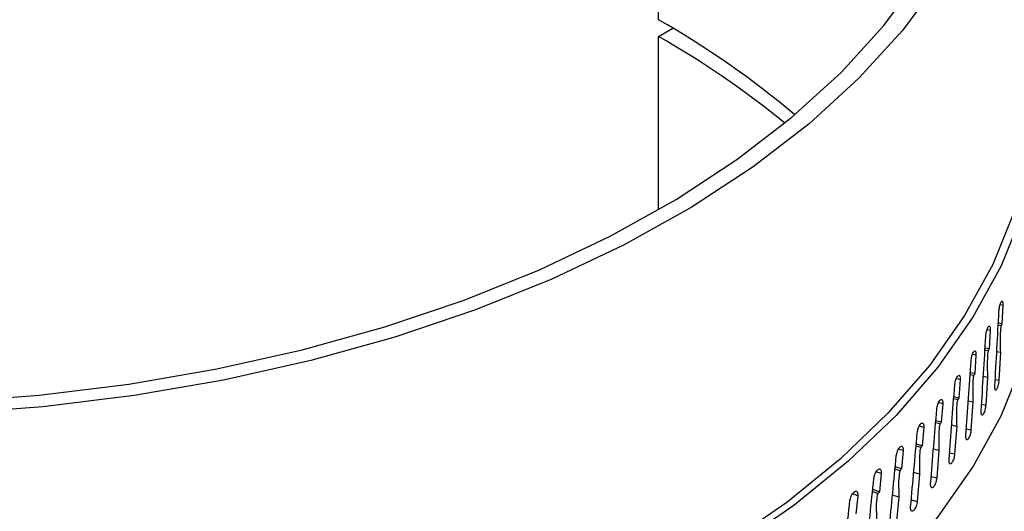
# Model space of a CAD drawing. Extents: x -5 to 211, y 2 to 153.
# Drawn here: x 130 to 132, y 138 to 139 of the extents above; entities that cross this region are included whole.
import ezdxf

# ---------------------------------------------------------------- set-up
doc = ezdxf.new("R2010")
doc.units = 0
doc.header["$LTSCALE"] = 8
doc.header["$MEASUREMENT"] = 0
doc.layers.get('0').update_dxf_attribs({"linetype": 'CONTINUOUS'})

# ---------------------------------------------------------------- blocks, each defined once
blk = doc.blocks.new('A$C752862DC')
at = {"color": 7, "linetype": 'Continuous'}
for p, q in [((1.451053442797221, 3.457652636829696), (1.451053442797221, 3.572847076557544)), ((1.451053442797221, 3.454973731648442), (1.453353128616069, 3.45630131201332)), ((1.451053442797221, 3.427137276930928), (1.451053442797221, 3.454973731648442)), ((1.506377991613073, 3.411800498582178), (1.505927519514204, 3.411874317350888)), ((1.506377991613073, 3.411800498582178), (1.506224573212736, 3.408837261070172)), ((1.506224573212736, 3.408837261070172), (1.505653903777683, 3.408931415513734)), ((1.50435057332939, 3.40777928152483), (1.503842128572256, 3.407874673175124)), ((1.50435057332939, 3.40777928152483), (1.504176067677092, 3.404819636167021)), ((1.506100469549553, 3.408529525474016), (1.505636135175211, 3.408603683501733)), ((1.504035094212339, 3.404514774294219), (1.50350974508437, 3.404611063983062)), ((1.504176067677092, 3.404819636167021), (1.503530037243225, 3.40494153003651)), ((1.505984420525232, 3.404263168251934), (1.505403726003181, 3.404349538345343)), ((1.505984420525232, 3.404263168251934), (1.505747275363827, 3.399820706928551)), ((1.502062571922286, 3.403804962036144), (1.501498194093553, 3.403924540858018)), ((1.502062571922286, 3.403804962036144), (1.501867290141416, 3.400849288004359)), ((1.501867290141416, 3.400849288004359), (1.501147108633027, 3.401002732974503)), ((1.49951730604125, 3.399883087998704), (1.498899173004649, 3.400029508194981)), ((1.49951730604125, 3.399883087998704), (1.4993014555474, 3.396931904159665)), ((1.501709619721421, 3.400547679026747), (1.50112429291779, 3.400669173664191)), ((1.503903419880007, 3.400251091231372), (1.503247295220611, 3.400364122909824)), ((1.503903419880007, 3.400251091231372), (1.50363471297919, 3.395814117921343)), ((1.505157800248336, 3.399917295963576), (1.505747275363827, 3.399820706928551)), ((1.49671833632063, 3.396019267164343), (1.496048867924744, 3.396195123068606)), ((1.499127364726286, 3.39663390729266), (1.49848316646349, 3.396783600340536)), ((1.4993014555474, 3.396931904159665), (1.498508609442906, 3.397120632079545)), ((1.501562492927405, 3.396287049294965), (1.500832251762754, 3.39643045445113)), ((1.501562492927405, 3.396287049294965), (1.501262708256895, 3.391856242516305)), ((1.49671833632063, 3.396019267164343), (1.496482228237188, 3.393072992602704)), ((1.502970118849744, 3.395938785628328), (1.50363471297919, 3.395814117921343)), ((1.496291924430551, 3.3927789271489), (1.495590168340678, 3.392960011633161)), ((1.496482228237188, 3.393072992602704), (1.495618273153539, 3.393300934885522)), ((1.493669638225954, 3.392218947633586), (1.492951496304231, 3.392426733797363)), ((1.493669638225954, 3.392218947633586), (1.493413652814848, 3.389278001434002)), ((1.498964992886183, 3.392376610281715), (1.498162052556159, 3.39255420059032)), ((1.498964992886183, 3.392376610281715), (1.498634476138632, 3.387952648552437)), ((1.500524205037786, 3.392012720744328), (1.501262708256895, 3.391856242516305)), ((1.490375498346156, 3.388487477724903), (1.489611621286162, 3.388729688699716)), ((1.490375498346156, 3.388487477724903), (1.490099946730769, 3.385552318884855)), ((1.49320741257681, 3.388988266521647), (1.492449481430484, 3.38920393546824)), ((1.493413652814848, 3.389278001434002), (1.492480282646053, 3.389549169318611)), ((1.49611458409848, 3.388525322074212), (1.495240465650772, 3.388740929153425)), ((1.49611458409848, 3.388525322074212), (1.495753819243609, 3.384108883912331)), ((1.497823619446807, 3.388144748976229), (1.498634476138632, 3.387952648552437)), ((1.486840652670605, 3.384830185800348), (1.486035741892449, 3.385108657576122)), ((1.489878115753985, 3.38526723381654), (1.489065496029621, 3.385520819946306)), ((1.490099946730769, 3.385552318884855), (1.489099131924963, 3.385870843348579)), ((1.493015311168365, 3.384738672685808), (1.492071743066244, 3.384996287818067)), ((1.486840652670605, 3.384830185800348), (1.48654591511286, 3.381901233404495)), ((1.493015311168365, 3.384738672685808), (1.492624782175888, 3.380330396696516)), ((1.494872164696018, 3.38434049803227), (1.495753819243609, 3.384108883912331)), ((1.486308769951453, 3.381621117482815), (1.485443155543059, 3.381916033342238)), ((1.48654591511286, 3.381901233404495), (1.485479695256705, 3.382271365163129)), ((1.483070010035002, 3.381252220614272), (1.482230149729416, 3.381568150575735)), ((1.483070010035002, 3.381252220614272), (1.482756570504614, 3.378329873790854)), ((1.489671529823292, 3.381021970522148), (1.488660413376364, 3.381325644846157)), ((1.489671529823292, 3.381021970522148), (1.489251824370726, 3.376622475354223)), ((1.491674092805075, 3.380605495838628), (1.492624782175888, 3.380330396696516))]:
    blk.add_line(p, q, dxfattribs=at)
at = {"color": 7, "linetype": 'Continuous', "flags": 128}
for points in [[(1.496145834714502, 3.46389653355037), (1.490243063489984, 3.455937357587358), (1.483261904027854, 3.448274594214679), (1.475246570418699, 3.440956837296033), (1.466247983190618, 3.434030485489773), (1.456323147062436, 3.427539462859141), (1.445535047235918, 3.421524999351732), (1.433952096287507, 3.4160251518456), (1.421647753906415, 3.411074864018502), (1.408700077494164, 3.406705507350411), (1.395191134487078, 3.402944781341448), (1.381206656663624, 3.39981659377343), (1.366835314189839, 3.397340721450835), (1.352168266218872, 3.39553290998289), (1.337298538644216, 3.394404594393782)], [(1.336968747851241, 3.396289078397382), (1.351576820655247, 3.397395980756205), (1.365986120182562, 3.399170305364486), (1.380105176156652, 3.401600796805747), (1.393844488749101, 3.404672068686187), (1.407117012549358, 3.4083646435475), (1.419838571395902, 3.412655112518186), (1.43192848062303, 3.417516255052007), (1.443310100169105, 3.422917278404947), (1.453911283977007, 3.428823917417265), (1.463664898533111, 3.435198733859686), (1.47250896114436, 3.442001315997508), (1.480387538739153, 3.449188557980397), (1.487250575021033, 3.456714839450072), (1.493054616423253, 3.464532484537797)], [(1.509559193702451, 3.426599615917851), (1.506135384507719, 3.418169827842449), (1.501587244521511, 3.409919128610087), (1.495942290879173, 3.401897369338428), (1.489234608876501, 3.394153084021934), (1.481504851969731, 3.386733130316435), (1.47279965409804, 3.379682350280136), (1.463171733391334, 3.373043390765901), (1.452679304492728, 3.366856364162238), (1.44138580200444, 3.361158768567664), (1.429359534795118, 3.355984968923982), (1.416673202030131, 3.351366316754746), (1.403403547478911, 3.347330711124206), (1.389630771837446, 3.343902538768067), (1.375438221604883, 3.341102574311421), (1.360911697698217, 3.338947740791815), (1.346139075190383, 3.337451049789992)], [(1.508163044776262, 3.426737255292762), (1.504762327850891, 3.418370369828599), (1.500245749604094, 3.410181315953508), (1.494640619755627, 3.402219585569732), (1.487980885324216, 3.394533353456314), (1.480306750365653, 3.387169098097253), (1.471664641403521, 3.380171302335333), (1.462106792598005, 3.373582293720821), (1.451691038330305, 3.367441925208873), (1.440480294663649, 3.361787315726168), (1.428542386496972, 3.356652670563211), (1.415949459887393, 3.352068982028142), (1.402777705496103, 3.348064029446734), (1.389106701772301, 3.344661999990569), (1.375019138399093, 3.341883448764211), (1.360600194046699, 3.339745179066725), (1.345937052402736, 3.338260162566039)], [(1.346139075190383, 3.313363098296094), (1.360911697698217, 3.314859789297914), (1.375438221604883, 3.317014622817522), (1.389630771837446, 3.319814587274168), (1.403403547478911, 3.323242759630306), (1.416673202030131, 3.327278365260845), (1.429359534795118, 3.331897017430082), (1.44138580200444, 3.337070817073766), (1.452679304492728, 3.34276841266834), (1.463171733391334, 3.348955439272), (1.47279965409804, 3.355594398786238), (1.481504851969731, 3.362645178822536), (1.489234608876501, 3.370065132528033), (1.495942290879173, 3.377809417844528), (1.501587244521511, 3.385831177116188), (1.506135384507719, 3.394081876348549), (1.509559193702451, 3.402511664423951)]]:
    blk.add_lwpolyline(points, dxfattribs=at)
at = {"color": 7, "linetype": 'Continuous'}
for centre, radius, start, end in [((1.377698978655486, 3.328869612420359), 0.1482091251763437, 49.99433053990597, 60.33427735800051), ((1.376992227181471, 3.325110765001673), 0.1494973369822433, 50.85620292767529, 60.30376612520924)]:
    blk.add_arc(centre, radius, start, end, dxfattribs=at)
for centre, major_axis, ratio, start_param, end_param in [((1.320210831250694, 3.441158257385085), (0.04864823104195182, 0.9792923772421105), 0.1905813501604801, 4.678668142496456, 4.690904598465157), ((1.320210831250694, 3.441158257385087), (0.05508602603850932, 0.9781950627185605), 0.1889572989134425, 4.675708950404764, 4.687945406373467), ((1.320210831250694, 3.441158257385085), (0.06145613783922953, 0.9769620582712958), 0.1871289135966737, 4.672741424641745, 4.684977880610446), ((1.320210831250694, 3.441158257385087), (0.06775087037005711, 0.9755947979999801), 0.1850970705849439, 4.669765013893594, 4.682001469862294), ((1.320210831250694, 3.441158257385087), (0.07396265860153582, 0.9740948659530452), 0.182862735314496, 4.666779313701409, 4.679015769670109), ((1.320210831250694, 3.441158257385087), (0.08008407895881572, 0.9724639927046167), 0.1804269595396989, 4.663784079924687, 4.67602053589339), ((1.320210831250694, 3.441158257385085), (0.08610785875004011, 0.970704051792616), 0.1777908785281984, 4.660779241617135, 4.673015697585834), ((1.320210831250694, 3.441158257385087), (0.09202688456878326, 0.9688170560679569), 0.1749557082521025, 4.657764913299225, 4.670001369267927), ((1.320210831250694, 3.441158257385085), (0.09783420963720424, 0.9668051540052272), 0.1719227426357428, 4.654741406621058, 4.666977862589757)]:
    blk.add_ellipse(centre, major_axis=major_axis, ratio=ratio, start_param=start_param, end_param=end_param, dxfattribs=at)
for points, knots in [([(0.06842815155327564, 3.868508832711607), (0.1217606239955042, 3.842610073172596), (0.228427028188813, 3.790811845440215), (0.3886308654974666, 3.708320594229653), (0.5489090668504293, 3.622357427583193), (0.709218531042378, 3.532610914328069), (0.8685381021095253, 3.439757948177393), (1.026810934340643, 3.343907376970249), (1.183972409487982, 3.24509361841934), (1.340947300811601, 3.14307998628006), (1.445357680231906, 3.072202735799728), (1.497563481402677, 3.036763695479685)], [0, 0, 0, 0, 0.1119881501750362, 0.2239793646238904, 0.3359736889252009, 0.4479710320961534, 0.5599713730883108, 0.6699745272060278, 0.7799803968656892, 0.8899889099275842, 1, 1, 1, 1]), ([(0.05721706219396694, 3.845067804613747), (0.1105168785394604, 3.819184648292065), (0.2171136425956508, 3.767419728698959), (0.3771359766203126, 3.685015151434332), (0.537121326832322, 3.599202844334611), (0.6970368724105089, 3.509672346510138), (0.8559308048031156, 3.417066565316007), (1.01381042333592, 3.321457100846995), (1.170672537118355, 3.222836346566405), (1.327449172499584, 3.12095697624706), (1.431772501807641, 3.050139150951013), (1.483935566107757, 3.014729288180973)], [0, 0, 0, 0, 0.1121092627711689, 0.2242124917404477, 0.3361607179559852, 0.4480463069638378, 0.5599462956811097, 0.6698337786805842, 0.7797916285819233, 0.8898928598819364, 0.9999999999999999, 0.9999999999999999, 0.9999999999999999, 0.9999999999999999]), ([(1.089999658004286, 3.346683561925103), (1.083100293536738, 3.351220416948975), (1.069349343634229, 3.360262708661731), (1.051576375980426, 3.375456778064406), (1.036088852308668, 3.391675456165538), (1.023244952056123, 3.408887338597939), (1.013131621235509, 3.426863517861671), (1.005836685360249, 3.445438196218598), (1.00142170867759, 3.464461953851229), (0.9999434959938185, 3.483723817292367), (1.001398109799606, 3.503009751234361), (1.005771108872304, 3.522188837454697), (1.013035029866678, 3.54105685591359), (1.023103822404567, 3.559403801431486), (1.035876260031079, 3.577072969561465), (1.051260785676964, 3.593912242910537), (1.069095630129876, 3.609731336201721), (1.089176304024821, 3.624366411771181), (1.111374755387651, 3.637721281964902), (1.135466325219744, 3.649641666864296), (1.16118019394324, 3.659998923429837), (1.188299092888629, 3.66871493294154), (1.216591086524778, 3.675703144523135), (1.245742889857762, 3.680883636974828), (1.275445407919603, 3.684214944788398), (1.305495106663949, 3.685673635719905), (1.335559879967251, 3.685234371602341), (1.365304265028026, 3.682911536967408), (1.394498899178206, 3.678733207914442), (1.422854780929471, 3.672728254229801), (1.450068509234704, 3.664974780742774), (1.4758301334974, 3.655529167499383), (1.500183294248838, 3.644560000928882), (1.514824281887703, 3.635982008945993), (1.522163424461851, 3.631682086856367)], [0, 0, 0, 0, 0.03132907565250448, 0.06244119321652538, 0.09363865090794064, 0.1250587420118718, 0.1562291150802373, 0.1873551605921829, 0.2187274809786173, 0.2500101359170144, 0.281118155992977, 0.3123486853801013, 0.3437559709395208, 0.3749029491650506, 0.4060394668152987, 0.4374349697281551, 0.4686838449510013, 0.4997870552658676, 0.5310423911509558, 0.5624335047413995, 0.5935655086716012, 0.6247154530654101, 0.6561270547834087, 0.6873481145852514, 0.7184546952790437, 0.7497488107061797, 0.7811106846794517, 0.8122311507879801, 0.8434093051509866, 0.874831453331368, 0.906019345812626, 0.9371377270246455, 0.968488793564962, 1, 1, 1, 1]), ([(1.505757507866418, 3.410851088034747), (1.505767452340786, 3.410976039446233), (1.505787343051082, 3.411225964403089), (1.505858871165339, 3.411626312190286), (1.505951472639532, 3.411988926065071), (1.506057616567102, 3.41227787654859), (1.506164289812654, 3.41245917564863), (1.50625974147396, 3.412512974907628), (1.506333795546217, 3.412432917739089), (1.506374487278283, 3.41224199667084), (1.506386043145577, 3.412015636401438), (1.506380308895706, 3.411862416624723), (1.506377991613073, 3.411800498582178)], [0, 0, 0, 0, 0.1073454751983846, 0.2147099655707786, 0.3220424869492266, 0.4293995122040848, 0.5367457678508383, 0.644096082554836, 0.7514663135894714, 0.858820174837541, 0.942947453595877, 1, 1, 1, 1]), ([(1.506224573212736, 3.408837261070172), (1.506209146924178, 3.40879902336097), (1.506167948888663, 3.408696904274077), (1.506126437387408, 3.408593937271723), (1.506100469549553, 3.408529525474016)], [0, 0, 0, 0, 0.3744423335995863, 1, 1, 1, 1]), ([(1.503646362821668, 3.406844279507006), (1.503657610171176, 3.406969005386962), (1.503680105519978, 3.407218464352542), (1.503761126672622, 3.407617165159818), (1.503866023025756, 3.407977594810365), (1.503986408105598, 3.408264112707226), (1.504107537811041, 3.408442922005033), (1.504216104318344, 3.408494506077954), (1.504300191601718, 3.408412746924576), (1.504346519869321, 3.408220868812588), (1.504359653669932, 3.407994224025673), (1.504353186705112, 3.407841143248039), (1.50435057332939, 3.40777928152483)], [0, 0, 0, 0, 0.1073481631150454, 0.2147025279509394, 0.3220510702564597, 0.4293871745792495, 0.5367432170624835, 0.6440971569664926, 0.751467150772571, 0.8588199302770957, 0.9429474913142483, 1, 1, 1, 1]), ([(1.506100469549553, 3.408529525474016), (1.506095117398033, 3.408514100991852), (1.506082410999545, 3.408477482145006), (1.506061111263449, 3.408378408623612), (1.506025086338809, 3.408131390334871), (1.505961345087917, 3.407204846127971), (1.505964296219128, 3.40591052601688), (1.505978080514687, 3.40478215586554), (1.505984420525232, 3.404263168251934)], [0, 0, 0, 0, 0.01218153069532895, 0.02891984328500945, 0.05994194426034892, 0.1591736450142671, 0.6132665660178395, 1, 1, 1, 1]), ([(1.501275637162196, 3.402886104755785), (1.50128818711223, 3.403010577999478), (1.501313287055387, 3.403259524914205), (1.501403597553496, 3.403656381012873), (1.501520754057198, 3.404014391373311), (1.501655188886907, 3.404298152488911), (1.501790597168334, 3.404474183113894), (1.501912011131141, 3.404523261328226), (1.5020061554952, 3.404439584787976), (1.502058068587322, 3.404246605282523), (1.50207277269002, 3.404019654577894), (1.502065507740506, 3.403866751334013), (1.502062571922286, 3.403804962036144)], [0, 0, 0, 0, 0.1073504955526752, 0.2147013596594594, 0.322053329420979, 0.4293960082232017, 0.5367512237878278, 0.6441017740925239, 0.7514725864479251, 0.8588218986963714, 0.9429489163695277, 1, 1, 1, 1]), ([(1.504035094212339, 3.404514774294219), (1.504029021971947, 3.40449946675354), (1.504014610364809, 3.404463136462196), (1.503990380279442, 3.404364561495614), (1.5039495950543, 3.404118371577431), (1.503877015039768, 3.403193553709196), (1.503880654256353, 3.401899045745914), (1.503896246274223, 3.400770373119649), (1.503903419880007, 3.400251091231372)], [0, 0, 0, 0, 0.01218837906009252, 0.02892740065557838, 0.05994449673512314, 0.1591754775577204, 0.6131518249294262, 1, 1, 1, 1]), ([(1.504176067677092, 3.404819636167021), (1.504158516874728, 3.404781758096997), (1.504111646111481, 3.404680601807065), (1.50406455316176, 3.404578588574051), (1.504035094212339, 3.404514774294219)], [0, 0, 0, 0, 0.3744509614767867, 1, 1, 1, 1]), ([(1.501867290141416, 3.400849288004359), (1.501847653103093, 3.400811815503078), (1.501795210234432, 3.400711741070729), (1.501742557090333, 3.400610814202333), (1.501709619721421, 3.400547679026747)], [0, 0, 0, 0, 0.3744463036620143, 1, 1, 1, 1]), ([(1.498648718676023, 3.398982231402147), (1.498662564354301, 3.399106410972156), (1.498690256119287, 3.399354773775261), (1.498789754088735, 3.399749566307275), (1.498918941198831, 3.400104914053475), (1.499067258537819, 3.400385596156944), (1.499216780385458, 3.400558539431271), (1.499350802288786, 3.400604836845259), (1.499454925454966, 3.400518987140172), (1.49951235838537, 3.400324870140336), (1.499528573497534, 3.400097606125861), (1.499520548889507, 3.399944827731039), (1.49951730604125, 3.399883087998704)], [0, 0, 0, 0, 0.1073487137129136, 0.2147005940323856, 0.3220454790910782, 0.4293952870303426, 0.536752476415794, 0.6440933839424384, 0.7514650160580909, 0.8588204567575641, 0.9429475141373381, 1, 1, 1, 1]), ([(1.501709619721421, 3.400547679026747), (1.501702792385926, 3.400532498105321), (1.50168667369722, 3.400496657396015), (1.501659772979137, 3.400398565780558), (1.501613921169195, 3.400153393673209), (1.501533433987962, 3.399229691240002), (1.501536974393586, 3.397935226389659), (1.501554455031528, 3.396806196514328), (1.501562492927405, 3.396287049294965)], [0, 0, 0, 0, 0.01221502356666973, 0.0288385069970225, 0.05994731886571699, 0.1591926357421894, 0.6133824137764948, 1, 1, 1, 1]), ([(1.505747275363827, 3.399820706928551), (1.50573732636758, 3.399695757643475), (1.505717426740912, 3.399445838549818), (1.50564534259518, 3.399045568634262), (1.505550819795269, 3.398683294430692), (1.505441147663618, 3.398394903875136), (1.505329055286097, 3.398214496913715), (1.505227358954413, 3.398161725836156), (1.505147606848631, 3.398242741404344), (1.505099768469504, 3.398448592328952), (1.505090501652399, 3.398684803642521), (1.505097723901461, 3.39883899280993), (1.505099447328154, 3.398875786573866)], [0, 0, 0, 0, 0.1073668580159946, 0.2147513515395945, 0.3221147993248408, 0.4294780803558537, 0.5368564434231358, 0.6442235916143588, 0.7515975770878968, 0.8589708531063599, 0.9663465778692805, 1, 1, 1, 1]), ([(1.495769375413088, 3.395138147459445), (1.495784467009331, 3.395262015421494), (1.495814651545471, 3.395509762373955), (1.495923256194178, 3.395902284128212), (1.496064301096617, 3.396254702991182), (1.496226238024182, 3.396532016012632), (1.496389657204018, 3.396701545713173), (1.496536228769591, 3.396744792084561), (1.496650080671794, 3.396656584778334), (1.496712869353951, 3.396461165614056), (1.496730681194091, 3.396233495244509), (1.496721889243744, 3.396080923195148), (1.49671833632063, 3.396019267164343)], [0, 0, 0, 0, 0.1073493211538876, 0.2147081999645843, 0.3220467489396067, 0.4293985936067621, 0.5367501408162407, 0.6440936040526203, 0.7514660562808833, 0.8588206172541891, 0.9429478701494102, 1, 1, 1, 1]), ([(1.499127364726286, 3.39663390729266), (1.499119826546302, 3.396618877890445), (1.499102034384382, 3.396583404399717), (1.499072330572599, 3.396485919240721), (1.499021793905053, 3.396241785163237), (1.498932845876686, 3.395319939422643), (1.498936865723552, 3.394025391831404), (1.498956133318512, 3.392895947831191), (1.498964992886183, 3.392376610281715)], [0, 0, 0, 0, 0.01222032250668086, 0.02884329602333717, 0.05995101769542234, 0.159196513841573, 0.6133842651700497, 1, 1, 1, 1]), ([(1.4993014555474, 3.396931904159665), (1.499279753218605, 3.396894877986734), (1.499221806035088, 3.396796014751454), (1.499163705499681, 3.396696285827016), (1.499127364726286, 3.39663390729266)], [0, 0, 0, 0, 0.3745191306574766, 1, 1, 1, 1]), ([(1.50363471297919, 3.395814117921343), (1.503623458478534, 3.395689393700371), (1.503600949305953, 3.395439943360381), (1.503519414926922, 3.395041341654123), (1.503412631549503, 3.394681251962247), (1.503288679384845, 3.394395403243573), (1.503162212367709, 3.394217589483675), (1.503047622842612, 3.39416714474895), (1.502957710759302, 3.394250041467537), (1.502903869140233, 3.394456949413206), (1.502893448265304, 3.394693419346464), (1.50290156664464, 3.3948474174226), (1.502903503875105, 3.394884164875805)], [0, 0, 0, 0, 0.1073691264783549, 0.214739886893028, 0.3221109530038809, 0.42948373148767, 0.536855748193649, 0.6442246033004827, 0.7515966061113228, 0.8589720001001068, 0.9663475027944379, 1, 1, 1, 1]), ([(1.492641651977459, 3.39135930102821), (1.492657972766912, 3.391482822282581), (1.492690615525159, 3.391729873716988), (1.492808165002121, 3.392119946686872), (1.492960794862526, 3.392469169285556), (1.493136224085809, 3.39274282812786), (1.493313220566964, 3.392908668529165), (1.49347221427373, 3.392948602723296), (1.493595566237675, 3.392857811059864), (1.493663755709184, 3.392660933608687), (1.493683045826558, 3.39243288971443), (1.493673496991974, 3.392280521098948), (1.493669638225954, 3.392218947633586)], [0, 0, 0, 0, 0.1073465151207616, 0.2147007871187534, 0.3220499557560612, 0.429391819913946, 0.5367495901684394, 0.6441003834086977, 0.7514672333990451, 0.8588201284533208, 0.9429480020987723, 1, 1, 1, 1]), ([(1.496482228237188, 3.393072992602704), (1.496458525211777, 3.393036457002671), (1.496395223828962, 3.392938884901065), (1.496331676586284, 3.392840482836272), (1.496291924430551, 3.3927789271489)], [0, 0, 0, 0, 0.3744471978148258, 1, 1, 1, 1]), ([(1.496291924430551, 3.3927789271489), (1.496283700319033, 3.392764074028044), (1.496264283550403, 3.392729006457463), (1.496231811850288, 3.392632215339972), (1.496176648604822, 3.392389220194158), (1.496079348079341, 3.391469422762752), (1.496083905176354, 3.390174779810879), (1.496104920771621, 3.3890448725715), (1.49611458409848, 3.388525322074212)], [0, 0, 0, 0, 0.01221234852117776, 0.02883282226424692, 0.05994182672240327, 0.1591888178998403, 0.6133807691823703, 1, 1, 1, 1]), ([(1.501262708256895, 3.391856242516305), (1.501250140622457, 3.391731776387658), (1.501225004250621, 3.391482833206956), (1.501134128714057, 3.39108611587913), (1.501015187222102, 3.39072846249921), (1.500877162490491, 3.390445484376263), (1.500736604277769, 3.390270550153044), (1.500609074897847, 3.390222734138854), (1.500509338089316, 3.390307692234504), (1.500449426892981, 3.390515833362427), (1.500437957481093, 3.390752530523924), (1.500446914161479, 3.390906364169865), (1.500449051454565, 3.390943072813423)], [0, 0, 0, 0, 0.1073704057793869, 0.2147502346081064, 0.3221073752819478, 0.4294785134226754, 0.5368516622619351, 0.6442268699847802, 0.7515956083156948, 0.8589720943409963, 0.9663471336929461, 1, 1, 1, 1]), ([(1.489269938665853, 3.387651020470498), (1.489287470785259, 3.387774176354849), (1.48932253673509, 3.38802050014273), (1.489448878028183, 3.388407900288851), (1.489612863925108, 3.388753723564305), (1.489801588645889, 3.389023384625144), (1.489991954654073, 3.38918525160625), (1.490162988630983, 3.389221616533803), (1.490295768856237, 3.389128009812987), (1.490369187120802, 3.388929658082228), (1.490389917561137, 3.388701145240011), (1.490379648312194, 3.388548972954178), (1.490375498346156, 3.388487477724903)], [0, 0, 0, 0, 0.1073467828517523, 0.2147040420220708, 0.3220414132934067, 0.42939188912327, 0.5367511265850128, 0.64409963948902, 0.7514639945177781, 0.8588207895483564, 0.9429472464833109, 1, 1, 1, 1]), ([(1.49320741257681, 3.388988266521647), (1.493198501258851, 3.388973592148693), (1.493177465642763, 3.388938952550246), (1.493142292631411, 3.388842888673645), (1.493082406694185, 3.388601180373566), (1.49297741920344, 3.387683497170567), (1.492982003029271, 3.386388788303977), (1.493004819684764, 3.385258430361256), (1.493015311168365, 3.384738672685808)], [0, 0, 0, 0, 0.01221959223468025, 0.02884496459158068, 0.05994797530196977, 0.1591939124820633, 0.6133831585255569, 1, 1, 1, 1]), ([(1.493413652814848, 3.389278001434002), (1.493387942357748, 3.389241998812912), (1.493319300769503, 3.389145879281347), (1.493250465096283, 3.389048913013854), (1.49320741257681, 3.388988266521647)], [0, 0, 0, 0, 0.3745609295474411, 1, 1, 1, 1]), ([(1.498634476138632, 3.387952648552437), (1.498620642660008, 3.387828474841278), (1.498592974699877, 3.38758011841678), (1.498492874747942, 3.387185465616483), (1.4983619158837, 3.386830534120133), (1.498210086732975, 3.386550682759934), (1.498055467381219, 3.386378963960892), (1.497915422460837, 3.386334050754988), (1.497805736512111, 3.386421297030571), (1.497740073407035, 3.386630790079712), (1.497727308536478, 3.386867741053489), (1.497737272887793, 3.387021376079302), (1.497739650700881, 3.387058038312897)], [0, 0, 0, 0, 0.1073667959493269, 0.2147413756353818, 0.322109020851077, 0.4294841800241024, 0.5368551740138973, 0.6442247588666649, 0.7515942227485704, 0.858970666753203, 0.9663458880431228, 0.9999999999999999, 0.9999999999999999, 0.9999999999999999, 0.9999999999999999]), ([(1.485659040606176, 3.384018554322717), (1.485677756198191, 3.384141316866474), (1.485715189829051, 3.384386858003651), (1.485850125197839, 3.384771425522574), (1.486025327095886, 3.385113559486932), (1.486226958726327, 3.385378991615626), (1.486430416991897, 3.3855365926247), (1.486613293514104, 3.385569084445969), (1.486755366952456, 3.385472492892186), (1.486833892778698, 3.385272489052946), (1.486856086447537, 3.385043532049801), (1.486845094618451, 3.384891588327919), (1.486840652670605, 3.38483018580035)], [0, 0, 0, 0, 0.1073462506131077, 0.2147065354020088, 0.3220465103291327, 0.429394998492296, 0.5367553862385586, 0.6440960435897382, 0.7514622229371503, 0.858819970531305, 0.9429472271423217, 1, 1, 1, 1]), ([(1.489878115753985, 3.38526723381654), (1.489868557973669, 3.385252775793612), (1.489845882937717, 3.385218475341123), (1.489807944686023, 3.385123262028598), (1.489743836941667, 3.384882809472932), (1.489630332700944, 3.383968086125988), (1.489635808972434, 3.382673104587779), (1.489660273935867, 3.38154225429815), (1.489671529823292, 3.381021970522148)], [0, 0, 0, 0, 0.01219304414566733, 0.02892697940264747, 0.05994397451225475, 0.1591754260707024, 0.6131518130291529, 1, 1, 1, 1]), ([(1.490099946730769, 3.385552318884855), (1.490072301607244, 3.385516900538548), (1.489998477216767, 3.385422318294212), (1.489924432709982, 3.385326912726734), (1.489878115753985, 3.38526723381654)], [0, 0, 0, 0, 0.3744714090516719, 1, 1, 1, 1]), ([(1.495753819243609, 3.384108883912331), (1.495738722513936, 3.38398502963526), (1.495708527312033, 3.383737306785111), (1.495599371225376, 3.383344919547248), (1.495456590560144, 3.382992961892048), (1.495291198263285, 3.382716538214767), (1.495122772067182, 3.382548324934801), (1.494970268508469, 3.38250661300069), (1.494850963886266, 3.382596330963862), (1.494779407087462, 3.382807343069274), (1.494765690875534, 3.383044532613113), (1.494776436306354, 3.383197973236689), (1.494779000525467, 3.383234589300406)], [0, 0, 0, 0, 0.1073651562658287, 0.2147427052699302, 0.3221099777694272, 0.4294827192605477, 0.5368601464856957, 0.6442247158550772, 0.7515938421704198, 0.8589704357372775, 0.9663456300513581, 1, 1, 1, 1]), ([(1.481814039480462, 3.380467071295621), (1.481833926141226, 3.380589419385208), (1.481873700562417, 3.380834122329803), (1.482016987425684, 3.381215667991182), (1.48220320547858, 3.381553860021835), (1.48241738791006, 3.381814795040965), (1.482633736316988, 3.381967811307545), (1.482828165995576, 3.381996202348665), (1.48297933829005, 3.381896503123112), (1.483062767499597, 3.381694665418904), (1.483086463267531, 3.381465240553592), (1.483074745394667, 3.381313529297957), (1.483070010035002, 3.381252220614272)], [0, 0, 0, 0, 0.1073491086346246, 0.2147041533009977, 0.3220398302887346, 0.4293990317797337, 0.5367443427835554, 0.6440896300875163, 0.7514667848914661, 0.8588184913975566, 0.9429465373749137, 0.9999999999999999, 0.9999999999999999, 0.9999999999999999, 0.9999999999999999]), ([(1.48654591511286, 3.381901233404495), (1.486516342846997, 3.381866434455437), (1.486437381403912, 3.381773517150819), (1.486358259496601, 3.381679760707085), (1.486308769951453, 3.381621117482815)], [0, 0, 0, 0, 0.374515266010241, 0.9999999999999999, 0.9999999999999999, 0.9999999999999999, 0.9999999999999999]), ([(1.486308769951453, 3.381621117482815), (1.48629851917334, 3.381606860925), (1.486274325365077, 3.381573212706066), (1.486233867624479, 3.381478761690106), (1.486165079095018, 3.381239467968598), (1.486043951992597, 3.380324278631079), (1.486049665229517, 3.379029608748946), (1.486075940576445, 3.377898575922719), (1.486087976052636, 3.377380504032468)], [0, 0, 0, 0, 0.01222008308681954, 0.02884174682566276, 0.05996466875353598, 0.1594109089182387, 0.6149664543383964, 1, 1, 1, 1]), ([(1.492624782175888, 3.380330396696516), (1.492608456659722, 3.380206873027163), (1.492575804243929, 3.379959815220776), (1.492457702823849, 3.379569897680383), (1.492303358228522, 3.379221155653479), (1.492124532925713, 3.378948485381535), (1.491942595515287, 3.37878408089189), (1.491777846795694, 3.378745823974116), (1.491649098761417, 3.378838174565809), (1.491571792763638, 3.379050863400602), (1.491557007793507, 3.379288355807265), (1.491568645050963, 3.379441539372362), (1.491571422086507, 3.379478094050828)], [0, 0, 0, 0, 0.1073682054641662, 0.2147455095540824, 0.3221153791795292, 0.4294866464843546, 0.5368537166095455, 0.6442225653453986, 0.7515975221094389, 0.8589712038420957, 0.9663458524749391, 1, 1, 1, 1])]:
    blk.add_open_spline(points, degree=3, knots=knots, dxfattribs=at)

msp = doc.modelspace()

# ---------------------------------------------------------------- block references
at = {"xscale": 12, "yscale": 12, "zscale": 12}
msp.add_blockref('A$C752862DC', (113.4221196457082, 97.02016792627973), dxfattribs=at)

doc.saveas('drawing.dxf')
